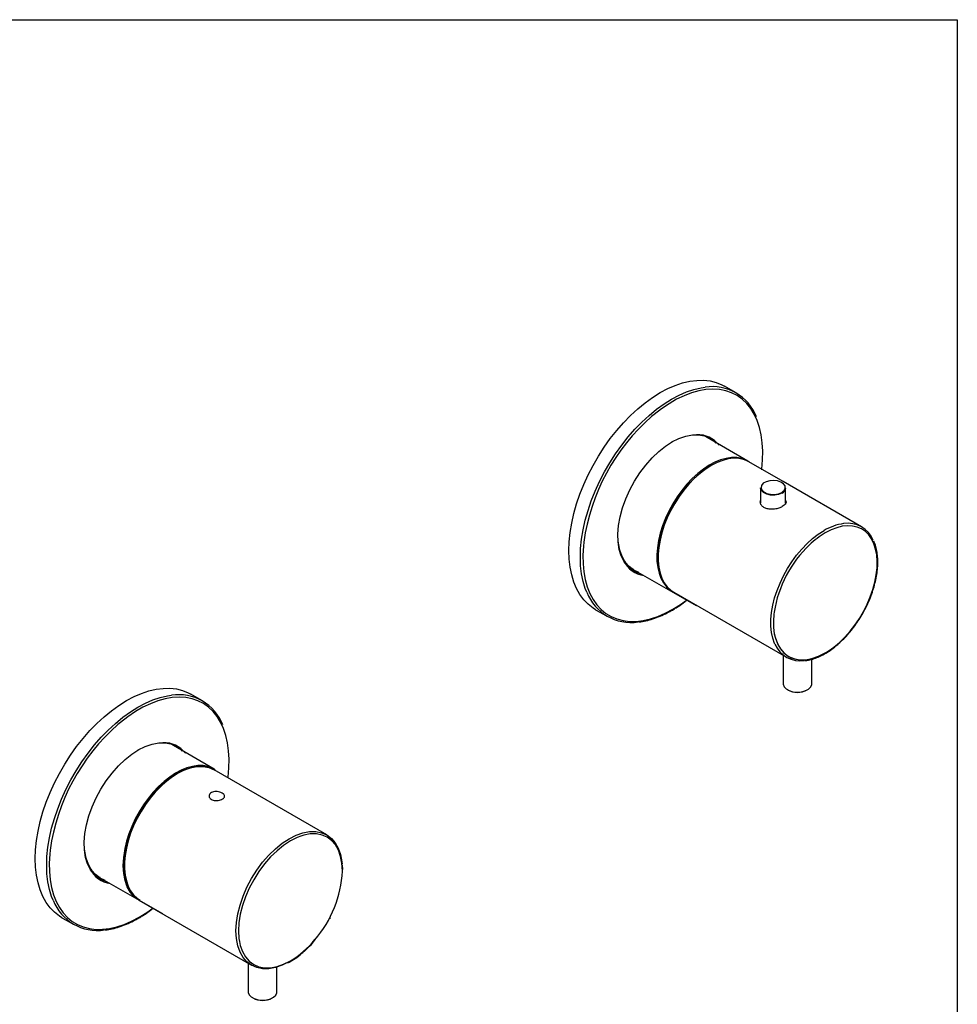
# Model space of a CAD drawing. Units: millimetres. Extents: x -9328 to -8893, y -10345 to -9698.
# Drawn here: x -9155 to -8893, y -10003 to -9729 of the extents above; entities that cross this region are included whole.
import ezdxf

# ---------------------------------------------------------------- set-up
doc = ezdxf.new("R2010")
doc.units = ezdxf.units.MM
doc.layers.add('2细线层', color=3, linetype='Continuous')

msp = doc.modelspace()

# ---------------------------------------------------------------- linework, layer by layer
at = {"color": 7, "linetype": 'Continuous', "lineweight": 25}
for p, q in [((-8954.79, -9832.81), (-8957.97, -9830.97)), ((-8951.54, -9851.85), (-8963.99, -9844.66)), ((-8941.65, -9857.56), (-8951.19, -9852.05)), ((-8947.94, -9859.35), (-8947.94, -9863.59)), ((-8919.73, -9870.22), (-8941.65, -9857.56)), ((-8940.94, -9863.61), (-8940.94, -9859.35)), ((-8984.77, -9881.32), (-8965.96, -9892.18)), ((-8972.19, -9888.43), (-8940.72, -9906.59)), ((-8993.97, -9893.33), (-8990.79, -9895.17)), ((-8941.65, -9906.06), (-8941.65, -9914)), ((-8930.59, -9905.91), (-8930.16, -9905.68)), ((-8930.16, -9905.68), (-8929.97, -9905.58)), ((-8933.65, -9914), (-8933.65, -9907.07)), ((-9103.74, -9918.75), (-9106.92, -9916.91)), ((-9100.49, -9937.79), (-9112.94, -9930.6)), ((-9069.02, -9956.18), (-9100.48, -9938.01)), ((-9064.54, -9965.78), (-9064.59, -9964.59)), ((-9133.72, -9967.26), (-9114.91, -9978.11)), ((-9121.48, -9974.39), (-9090.01, -9992.55)), ((-9142.92, -9979.27), (-9139.74, -9981.1)), ((-9079.88, -9991.87), (-9079.45, -9991.64)), ((-9079.45, -9991.64), (-9079.26, -9991.54)), ((-9090.94, -9992.02), (-9090.94, -9999.96)), ((-9082.94, -9999.96), (-9082.94, -9993.03))]:
    msp.add_line(p, q, dxfattribs=at)
at = {"color": 8, "linetype": 'Continuous', "lineweight": 25}
for p, q in [((-8983.34, -9882.14), (-8983.94, -9882.03)), ((-9132.29, -9968.08), (-9132.89, -9967.97))]:
    msp.add_line(p, q, dxfattribs=at)
msp.add_lwpolyline([(-8893.03, -10344.56), (-9328.48, -10344.56), (-9328.48, -9728.7), (-8893.03, -9728.7)], close=True)
at = {"color": 7, "linetype": 'Continuous', "lineweight": 25, "flags": 128}
for points in [[(-8975.97, -9832.76), (-8973.87, -9831.64), (-8971.78, -9830.74), (-8969.72, -9830.05), (-8967.7, -9829.58), (-8965.74, -9829.33), (-8963.85, -9829.31), (-8962.05, -9829.51), (-8960.33, -9829.93), (-8958.73, -9830.57), (-8957.97, -9830.97)], [(-8996.47, -9888.45), (-8996.86, -9887.43), (-8997.47, -9885.45), (-8997.9, -9883.32), (-8998.16, -9881.06), (-8998.24, -9878.68), (-8998.16, -9876.21), (-8997.9, -9873.65), (-8997.47, -9871.02), (-8996.86, -9868.34), (-8996.1, -9865.64), (-8995.18, -9862.92), (-8994.1, -9860.21), (-8992.88, -9857.53), (-8991.52, -9854.89), (-8990.03, -9852.32), (-8988.42, -9849.82), (-8986.71, -9847.42), (-8984.9, -9845.13), (-8983.01, -9842.97), (-8981.05, -9840.96), (-8979.04, -9839.1), (-8976.98, -9837.41), (-8974.89, -9835.91), (-8972.79, -9834.59), (-8970.69, -9833.48), (-8968.6, -9832.58), (-8966.54, -9831.89), (-8964.52, -9831.42), (-8963.44, -9831.25)], [(-8947.62, -9854.27), (-8947.6, -9854.09), (-8947.38, -9851.55), (-8947.34, -9849.1), (-8947.47, -9846.75), (-8947.78, -9844.53), (-8948.26, -9842.44), (-8948.91, -9840.51), (-8949.72, -9838.74), (-8950.7, -9837.15), (-8951.82, -9835.75), (-8953.09, -9834.55), (-8954.5, -9833.56), (-8956.03, -9832.78), (-8957.68, -9832.22), (-8959.43, -9831.89), (-8961.27, -9831.79), (-8963.19, -9831.91), (-8965.18, -9832.26), (-8967.22, -9832.83), (-8969.29, -9833.62), (-8971.38, -9834.62), (-8973.49, -9835.84), (-8975.58, -9837.25), (-8977.65, -9838.85), (-8978.35, -9839.44)], [(-8993.97, -9893.33), (-8994.7, -9892.87), (-8996.06, -9891.8), (-8997.28, -9890.53), (-8998.36, -9889.07), (-8999.28, -9887.42), (-9000.05, -9885.6), (-9000.65, -9883.61), (-9001.08, -9881.49), (-9001.34, -9879.23), (-9001.43, -9876.85), (-9001.34, -9874.37), (-9001.08, -9871.81), (-9000.65, -9869.18), (-9000.05, -9866.51), (-8999.28, -9863.8), (-8998.36, -9861.09), (-8997.28, -9858.38), (-8996.06, -9855.69), (-8994.7, -9853.06), (-8993.21, -9850.48), (-8991.61, -9847.98), (-8989.89, -9845.58), (-8988.09, -9843.29), (-8986.2, -9841.14), (-8984.24, -9839.12), (-8982.22, -9837.26), (-8980.16, -9835.58), (-8978.07, -9834.07), (-8975.97, -9832.76)], [(-8972.73, -9846.51), (-8970.77, -9845.53), (-8968.84, -9844.86), (-8966.98, -9844.52), (-8965.22, -9844.5), (-8963.58, -9844.82), (-8962.11, -9845.46), (-8960.81, -9846.42), (-8960.4, -9846.89)], [(-8983.2, -9882.7), (-8983.8, -9882.33), (-8985.02, -9881.27), (-8986.03, -9879.93), (-8986.82, -9878.32), (-8987.37, -9876.48), (-8987.69, -9874.43), (-8987.75, -9872.22), (-8987.56, -9869.86), (-8987.13, -9867.42), (-8986.45, -9864.91), (-8985.55, -9862.39), (-8984.43, -9859.9), (-8983.12, -9857.47), (-8981.63, -9855.15), (-8980, -9852.97), (-8978.24, -9850.98), (-8976.38, -9849.2), (-8974.47, -9847.66), (-8972.52, -9846.39)], [(-8951.37, -9851.95), (-8952.02, -9851.6), (-8953.26, -9851.14), (-8954.61, -9850.9), (-8956.04, -9850.89), (-8957.54, -9851.1), (-8959.1, -9851.53), (-8960.69, -9852.18), (-8962.3, -9853.04), (-8963.9, -9854.1), (-8965.48, -9855.34), (-8967.03, -9856.76), (-8968.51, -9858.33), (-8969.92, -9860.04), (-8971.23, -9861.87), (-8972.44, -9863.79), (-8973.52, -9865.79), (-8974.48, -9867.83)], [(-8951.19, -9852.05), (-8951.48, -9851.9), (-8952.7, -9851.4), (-8954.03, -9851.13), (-8955.46, -9851.08), (-8956.95, -9851.25), (-8958.5, -9851.65), (-8960.08, -9852.27), (-8961.69, -9853.09)], [(-8961.69, -9853.09), (-8963.3, -9854.12), (-8964.88, -9855.34), (-8966.43, -9856.73), (-8967.93, -9858.28), (-8969.35, -9859.97), (-8970.68, -9861.78), (-8971.9, -9863.69), (-8973.01, -9865.67), (-8973.98, -9867.71), (-8974.81, -9869.78), (-8975.49, -9871.86), (-8976, -9873.91), (-8976.34, -9875.93), (-8976.52, -9877.87), (-8976.52, -9879.73), (-8976.34, -9881.47), (-8976, -9883.09), (-8975.49, -9884.55), (-8974.81, -9885.85), (-8973.98, -9886.96), (-8973.01, -9887.87), (-8972.19, -9888.43)], [(-8941.96, -9860.78), (-8942.9, -9861.16), (-8944, -9861.35), (-8945.15, -9861.33), (-8946.23, -9861.08), (-8947.11, -9860.65), (-8947.7, -9860.08), (-8947.93, -9859.43), (-8947.94, -9859.35)], [(-8941.06, -9859.35), (-8941.12, -9858.8), (-8941.53, -9858.2), (-8942.25, -9857.71), (-8943.21, -9857.38), (-8944.3, -9857.25), (-8945.4, -9857.33), (-8946.4, -9857.61), (-8947.19, -9858.06), (-8947.68, -9858.64), (-8947.82, -9859.28), (-8947.8, -9859.42)], [(-8947.8, -9859.42), (-8947.59, -9859.91), (-8947.02, -9860.46), (-8946.17, -9860.88), (-8945.13, -9861.11), (-8944.02, -9861.14), (-8942.95, -9860.96), (-8942.04, -9860.58)], [(-8974.48, -9867.83), (-8975.28, -9869.91), (-8975.93, -9871.98), (-8976.42, -9874.03), (-8976.74, -9876.03), (-8976.88, -9877.97), (-8976.86, -9879.81), (-8976.65, -9881.53), (-8976.28, -9883.12), (-8975.74, -9884.56), (-8975.04, -9885.83), (-8974.19, -9886.91), (-8973.2, -9887.8), (-8972.36, -9888.32)], [(-8944.15, -9894), (-8944.23, -9894.6), (-8944.36, -9896.51), (-8944.32, -9898.33), (-8944.1, -9900.03), (-8943.71, -9901.59), (-8943.15, -9903), (-8942.42, -9904.23), (-8941.55, -9905.27), (-8940.54, -9906.1), (-8939.39, -9906.73), (-8938.13, -9907.13), (-8936.77, -9907.31), (-8935.33, -9907.27), (-8933.81, -9906.99), (-8932.26, -9906.5), (-8930.67, -9905.78), (-8929.07, -9904.86), (-8927.48, -9903.74), (-8925.93, -9902.44), (-8924.42, -9900.97), (-8922.97, -9899.35), (-8921.61, -9897.6), (-8920.35, -9895.74), (-8919.21, -9893.79), (-8918.19, -9891.78), (-8917.32, -9889.73), (-8916.6, -9887.67), (-8916.04, -9885.62), (-8915.64, -9883.61), (-8915.42, -9881.65), (-8915.38, -9879.78), (-8915.51, -9878.02), (-8915.82, -9876.39), (-8916.3, -9874.9), (-8916.94, -9873.58), (-8917.74, -9872.45), (-8918.68, -9871.51), (-8919.76, -9870.78), (-8920.97, -9870.26), (-8922.28, -9869.97), (-8923.68, -9869.9), (-8925.16, -9870.06), (-8926.7, -9870.45), (-8928.28, -9871.05), (-8929.87, -9871.87), (-8929.87, -9871.87)], [(-8943.92, -9902.94), (-8944.02, -9902.72), (-8944.53, -9901.25), (-8944.88, -9899.64), (-8945.05, -9897.89), (-8945.05, -9896.04), (-8944.88, -9894.09), (-8944.53, -9892.08), (-8944.02, -9890.02), (-8943.34, -9887.95), (-8942.51, -9885.88), (-8941.54, -9883.84), (-8940.44, -9881.85), (-8939.21, -9879.94), (-8937.88, -9878.13), (-8936.46, -9876.44), (-8934.97, -9874.89), (-8933.42, -9873.5), (-8931.83, -9872.29), (-8930.22, -9871.26)], [(-8997.29, -9874.45), (-8997.4, -9875.58), (-8997.53, -9878.07), (-8997.49, -9880.48), (-8997.27, -9882.76), (-8996.87, -9884.92), (-8996.31, -9886.93), (-8995.58, -9888.79), (-8994.68, -9890.47), (-8993.63, -9891.96), (-8992.43, -9893.26), (-8991.09, -9894.36), (-8989.62, -9895.24), (-8988.03, -9895.91), (-8986.33, -9896.36), (-8984.53, -9896.58), (-8982.64, -9896.57), (-8980.69, -9896.33), (-8978.68, -9895.87), (-8976.62, -9895.19), (-8974.54, -9894.29), (-8972.43, -9893.18)], [(-8981.88, -9882.91), (-8983.36, -9882.27), (-8984.65, -9881.31), (-8985.74, -9880.05), (-8986.61, -9878.52), (-8987.24, -9876.74), (-8987.63, -9874.73), (-8987.7, -9874)], [(-8984.59, -9881.49), (-8984.57, -9881.5), (-8984.35, -9881.56)], [(-8944.11, -9899.94), (-8943.87, -9901.02), (-8943.26, -9902.75), (-8942.42, -9904.23), (-8941.37, -9905.44), (-8940.12, -9906.36), (-8938.7, -9906.98), (-8937.12, -9907.29), (-8935.42, -9907.28), (-8933.62, -9906.94), (-8931.76, -9906.3), (-8929.87, -9905.35)], [(-8941.65, -9914), (-8941.64, -9914.13), (-8941.4, -9914.81), (-8940.82, -9915.41), (-8939.97, -9915.89), (-8938.9, -9916.2), (-8937.73, -9916.31), (-8936.54, -9916.22), (-8935.46, -9915.94), (-8934.57, -9915.48), (-8933.95, -9914.89)], [(-8933.95, -9914.89), (-8933.67, -9914.22), (-8933.65, -9914)], [(-9145.42, -9974.38), (-9145.81, -9973.37), (-9146.41, -9971.39), (-9146.85, -9969.26), (-9147.11, -9967), (-9147.19, -9964.62), (-9147.11, -9962.14), (-9146.85, -9959.58), (-9146.41, -9956.96), (-9145.81, -9954.28), (-9145.05, -9951.58), (-9144.12, -9948.86), (-9143.05, -9946.15), (-9141.82, -9943.47), (-9140.47, -9940.83), (-9138.98, -9938.25), (-9137.37, -9935.75), (-9135.66, -9933.35), (-9133.85, -9931.07), (-9131.96, -9928.91), (-9130, -9926.89), (-9127.99, -9925.04), (-9125.93, -9923.35), (-9123.84, -9921.84), (-9121.74, -9920.53), (-9119.63, -9919.42), (-9117.55, -9918.51), (-9115.49, -9917.82), (-9113.47, -9917.35), (-9112.38, -9917.19)], [(-9124.92, -9918.69), (-9122.82, -9917.58), (-9120.73, -9916.68), (-9118.67, -9915.99), (-9116.65, -9915.51), (-9114.69, -9915.27), (-9112.8, -9915.24), (-9111, -9915.44), (-9109.28, -9915.87), (-9107.68, -9916.51), (-9106.92, -9916.91)], [(-9142.92, -9979.27), (-9143.65, -9978.81), (-9145.01, -9977.74), (-9146.23, -9976.47), (-9147.31, -9975), (-9148.23, -9973.35), (-9149, -9971.53), (-9149.6, -9969.55), (-9150.03, -9967.42), (-9150.29, -9965.16), (-9150.37, -9962.78), (-9150.29, -9960.31), (-9150.03, -9957.75), (-9149.6, -9955.12), (-9149, -9952.44), (-9148.23, -9949.74), (-9147.31, -9947.02), (-9146.23, -9944.31), (-9145.01, -9941.63), (-9143.65, -9938.99), (-9142.16, -9936.41), (-9140.55, -9933.92), (-9138.84, -9931.52), (-9137.03, -9929.23), (-9135.14, -9927.07), (-9133.18, -9925.06), (-9131.17, -9923.2), (-9129.11, -9921.51), (-9127.02, -9920.01), (-9124.92, -9918.69)], [(-9096.57, -9940.2), (-9096.55, -9940.03), (-9096.33, -9937.49), (-9096.29, -9935.03), (-9096.42, -9932.69), (-9096.73, -9930.46), (-9097.21, -9928.38), (-9097.86, -9926.44), (-9098.67, -9924.68), (-9099.64, -9923.09), (-9100.77, -9921.69), (-9102.04, -9920.49), (-9103.45, -9919.49), (-9104.98, -9918.72), (-9106.63, -9918.16), (-9108.38, -9917.83), (-9110.22, -9917.72), (-9112.14, -9917.84), (-9114.13, -9918.19), (-9116.16, -9918.76), (-9118.24, -9919.55), (-9120.33, -9920.56), (-9122.43, -9921.77), (-9124.53, -9923.19), (-9126.6, -9924.79), (-9127.3, -9925.37)], [(-9121.68, -9932.45), (-9119.72, -9931.47), (-9117.79, -9930.8), (-9115.93, -9930.45), (-9114.17, -9930.44), (-9112.53, -9930.76), (-9111.05, -9931.4), (-9109.76, -9932.36), (-9109.35, -9932.83)], [(-9132.15, -9968.64), (-9132.75, -9968.27), (-9133.96, -9967.21), (-9134.98, -9965.86), (-9135.77, -9964.26), (-9136.32, -9962.42), (-9136.63, -9960.37), (-9136.7, -9958.15), (-9136.51, -9955.8), (-9136.08, -9953.35), (-9135.4, -9950.85), (-9134.5, -9948.33), (-9133.38, -9945.83), (-9132.07, -9943.4), (-9130.58, -9941.08), (-9128.94, -9938.91), (-9127.19, -9936.92), (-9125.33, -9935.14), (-9123.42, -9933.6), (-9121.47, -9932.33)], [(-9100.32, -9937.89), (-9100.97, -9937.54), (-9102.21, -9937.08), (-9103.56, -9936.84), (-9104.99, -9936.82), (-9106.49, -9937.03), (-9108.05, -9937.47), (-9109.64, -9938.12), (-9111.25, -9938.97), (-9112.85, -9940.03), (-9114.43, -9941.28), (-9115.97, -9942.69), (-9117.46, -9944.27), (-9118.86, -9945.98), (-9120.18, -9947.8), (-9121.39, -9949.73), (-9122.47, -9951.72), (-9123.42, -9953.77)], [(-9121.48, -9974.39), (-9121.48, -9974.39), (-9122.76, -9973.44), (-9123.84, -9972.2), (-9124.7, -9970.68), (-9125.32, -9968.92), (-9125.7, -9966.94), (-9125.83, -9964.77), (-9125.7, -9962.46), (-9125.32, -9960.04), (-9124.7, -9957.56), (-9123.84, -9955.05), (-9122.76, -9952.56), (-9121.48, -9950.14), (-9120.02, -9947.81), (-9118.41, -9945.64), (-9116.66, -9943.64), (-9114.82, -9941.86), (-9112.92, -9940.32), (-9110.98, -9939.05)], [(-9110.64, -9939.03), (-9112.24, -9940.06), (-9113.83, -9941.27), (-9115.38, -9942.66), (-9116.87, -9944.21), (-9118.29, -9945.9), (-9119.63, -9947.71), (-9120.85, -9949.62), (-9121.96, -9951.61), (-9122.93, -9953.65), (-9123.76, -9955.72), (-9124.43, -9957.79), (-9124.95, -9959.85), (-9125.29, -9961.86), (-9125.47, -9963.81), (-9125.47, -9965.66), (-9125.29, -9967.41), (-9124.95, -9969.02), (-9124.43, -9970.49), (-9123.76, -9971.78), (-9122.93, -9972.89), (-9121.96, -9973.81), (-9121.14, -9974.36)], [(-9110.98, -9939.05), (-9109.04, -9938.08), (-9107.14, -9937.42), (-9105.3, -9937.08), (-9103.56, -9937.06), (-9101.94, -9937.38), (-9100.48, -9938.01)], [(-9100.14, -9937.99), (-9100.43, -9937.83), (-9101.65, -9937.34), (-9102.98, -9937.06), (-9104.4, -9937.01), (-9105.9, -9937.19), (-9107.45, -9937.59), (-9109.03, -9938.2), (-9110.64, -9939.03)], [(-9123.42, -9953.77), (-9124.23, -9955.84), (-9124.88, -9957.92), (-9125.37, -9959.97), (-9125.69, -9961.97), (-9125.83, -9963.9), (-9125.8, -9965.74), (-9125.6, -9967.47), (-9125.23, -9969.06), (-9124.69, -9970.5), (-9123.99, -9971.77), (-9123.14, -9972.85), (-9122.14, -9973.73), (-9121.31, -9974.26)], [(-9080.13, -9991.86), (-9081.45, -9992.48), (-9083.36, -9993.15), (-9085.2, -9993.49), (-9086.94, -9993.5), (-9088.55, -9993.19), (-9090.01, -9992.55), (-9091.29, -9991.6), (-9092.37, -9990.36), (-9093.23, -9988.85), (-9093.86, -9987.08), (-9094.24, -9985.1), (-9094.36, -9982.94), (-9094.24, -9980.63), (-9093.86, -9978.21), (-9093.23, -9975.72), (-9092.37, -9973.22), (-9091.29, -9970.73), (-9090.01, -9968.3), (-9088.55, -9965.98), (-9086.94, -9963.8), (-9085.2, -9961.8), (-9083.36, -9960.02), (-9081.45, -9958.48), (-9079.51, -9957.22), (-9077.58, -9956.25), (-9075.67, -9955.58), (-9073.83, -9955.24), (-9072.09, -9955.23), (-9070.47, -9955.54), (-9069.01, -9956.18), (-9067.73, -9957.13), (-9066.65, -9958.37), (-9065.8, -9959.88), (-9065.17, -9961.65), (-9064.79, -9963.63), (-9064.72, -9964.37)], [(-9064.66, -9966.23), (-9064.66, -9966.2), (-9064.79, -9964.09), (-9065.16, -9962.15), (-9065.77, -9960.43), (-9066.61, -9958.95), (-9067.66, -9957.74), (-9068.91, -9956.82), (-9070.34, -9956.19), (-9071.91, -9955.89), (-9073.61, -9955.9), (-9075.41, -9956.23), (-9076.25, -9956.49)], [(-9076.25, -9956.49), (-9077.27, -9956.88), (-9079.16, -9957.83), (-9081.05, -9959.07), (-9082.91, -9960.57), (-9084.71, -9962.31), (-9086.41, -9964.26), (-9087.99, -9966.38), (-9089.41, -9968.65), (-9090.66, -9971.02), (-9091.71, -9973.45), (-9092.55, -9975.89), (-9093.16, -9978.32), (-9093.53, -9980.68), (-9093.66, -9982.94), (-9093.53, -9985.05), (-9093.4, -9985.9)], [(-9146.23, -9960.38), (-9146.35, -9961.51), (-9146.48, -9964.01), (-9146.44, -9966.41), (-9146.22, -9968.7), (-9145.82, -9970.86), (-9145.26, -9972.87), (-9144.52, -9974.72), (-9143.63, -9976.4), (-9142.58, -9977.9), (-9141.38, -9979.2), (-9140.04, -9980.29), (-9138.57, -9981.18), (-9136.98, -9981.85), (-9135.27, -9982.29), (-9133.48, -9982.51), (-9131.59, -9982.5), (-9129.64, -9982.27), (-9127.63, -9981.81), (-9125.57, -9981.13), (-9123.48, -9980.23), (-9121.38, -9979.12)], [(-9130.83, -9968.85), (-9132.3, -9968.21), (-9133.6, -9967.25), (-9134.69, -9965.99), (-9135.56, -9964.46), (-9136.19, -9962.67), (-9136.58, -9960.67), (-9136.65, -9959.94)], [(-9133.54, -9967.43), (-9133.52, -9967.44), (-9133.3, -9967.5)], [(-9093.4, -9985.9), (-9093.16, -9986.98), (-9092.55, -9988.71), (-9091.71, -9990.19), (-9090.66, -9991.4), (-9089.41, -9992.32), (-9087.99, -9992.94), (-9086.41, -9993.25), (-9084.71, -9993.24), (-9082.91, -9992.9), (-9081.05, -9992.26), (-9079.16, -9991.31)], [(-9090.94, -9999.96), (-9090.93, -10000.09), (-9090.69, -10000.77), (-9090.11, -10001.37), (-9089.26, -10001.85), (-9088.19, -10002.16), (-9087.02, -10002.27), (-9085.83, -10002.18), (-9084.75, -10001.9), (-9083.86, -10001.44), (-9083.24, -10000.85)], [(-9083.24, -10000.85), (-9082.96, -10000.18), (-9082.94, -9999.96)]]:
    msp.add_lwpolyline(points, dxfattribs=at)
at = {"color": 8, "linetype": 'Continuous', "lineweight": 25, "flags": 128}
for points in [[(-8972.43, -9893.18), (-8970.33, -9891.87), (-8968.62, -9890.64)], [(-9121.38, -9979.12), (-9119.28, -9977.8), (-9117.57, -9976.58)]]:
    msp.add_lwpolyline(points, dxfattribs=at)
at = {"color": 7, "linetype": 'Continuous', "lineweight": 25}
for centre, radius, start, end in [((-8961.41, -9844.28), 13.19, 21.1921, 98.8271), ((-8940.83, -9882.36), 57.01, 131.1608, 172.022), ((-8945.79, -9879.18), 30.55, 121.6309, 158.3082), ((-8942.71, -9859.04), 1.68, 293.5273, 349.5025), ((-8942.61, -9859.23), 1.68, 292.8459, 355.8347), ((-8949.72, -9878.89), 26.82, 155.7793, 179.3973), ((-8922.76, -9883.53), 14.36, 98.0482, 121.3095), ((-8923.57, -9876.87), 7.65, 21.8816, 99.0583), ((-8917.73, -9892.48), 23.92, 120.4921, 133.7971), ((-8911.38, -9899.23), 33.19, 133.6464, 170.93), ((-8979.49, -9875.92), 7.55, 207.7341, 254.3892), ((-8984.16, -9883.69), 13.19, 201.1307, 278.9039), ((-8936.88, -9899.96), 7.64, 202.9749, 279.2814), ((-9110.36, -9930.22), 13.19, 21.1921, 98.8271), ((-8937.65, -9910.75), 5.65, 240.7902, 299.2097), ((-9089.77, -9968.3), 57.01, 131.1608, 172.022), ((-9094.74, -9965.11), 30.55, 121.6309, 158.3082), ((-9098.67, -9964.82), 26.82, 155.7793, 179.3973), ((-9128.44, -9961.86), 7.55, 207.7341, 254.3892), ((-9096.28, -9964.7), 31.65, 319.1688, 357.2252), ((-9133.11, -9969.63), 13.19, 201.1307, 278.9039), ((-9092.79, -9968.68), 26.41, 301.0558, 320.7579), ((-9086.94, -9996.71), 5.65, 240.7902, 299.2097)]:
    msp.add_arc(centre, radius, start, end, dxfattribs=at)
at = {"color": 8, "linetype": 'Continuous', "lineweight": 25}
for centre, radius, start, end in [((-8965.48, -9852.12), 7.61, 38.3491, 92.3127), ((-8979.39, -9876.22), 7.64, 207.8337, 261.5152), ((-9114.43, -9938.06), 7.61, 38.3491, 92.3127), ((-9128.34, -9962.15), 7.64, 207.8337, 261.5152)]:
    msp.add_arc(centre, radius, start, end, dxfattribs=at)
at = {"color": 7, "linetype": 'Continuous', "lineweight": 25}
for points, knots in [([(-8941.89, -9864.55), (-8942.2, -9864.71), (-8942.83, -9865.01), (-8944.01, -9865.28), (-8945.23, -9865.33), (-8946.37, -9865.13), (-8947.3, -9864.67), (-8947.88, -9864.01), (-8948.11, -9863.35), (-8947.98, -9862.96), (-8947.94, -9862.83)], [0, 0, 0, 0, 0.13241, 0.264775, 0.398331, 0.532741, 0.665836, 0.797488, 0.929823, 1, 1, 1, 1]), ([(-8940.94, -9862.85), (-8940.91, -9862.89), (-8940.76, -9863.13), (-8940.87, -9863.59), (-8941.24, -9864.13), (-8941.7, -9864.43), (-8941.89, -9864.55)], [0, 0, 0, 0, 0.0664976, 0.4089548, 0.753757, 1, 1, 1, 1]), ([(-8935.45, -9907.52), (-8935.14, -9907.48), (-8934.35, -9907.38), (-8933.02, -9907), (-8931.5, -9906.4), (-8929.96, -9905.6), (-8928.42, -9904.62), (-8926.9, -9903.46), (-8925.42, -9902.15), (-8923.99, -9900.7), (-8922.62, -9899.11), (-8921.34, -9897.42), (-8920.15, -9895.63), (-8919.06, -9893.76), (-8918.09, -9891.84), (-8917.25, -9889.88), (-8916.54, -9887.91), (-8915.98, -9885.94), (-8915.56, -9884), (-8915.3, -9882.1), (-8915.2, -9880.27), (-8915.26, -9878.51), (-8915.48, -9876.87), (-8915.83, -9875.4), (-8916.18, -9874.55), (-8916.34, -9874.16)], [0, 0, 0, 0, 0.0283254, 0.0725453, 0.1169258, 0.1613922, 0.2058896, 0.2503786, 0.2948475, 0.3392933, 0.3837181, 0.4281264, 0.4725237, 0.5169165, 0.5613111, 0.6057122, 0.6501264, 0.6945603, 0.7390202, 0.7835117, 0.828038, 0.8725977, 0.9171806, 0.9617508, 1, 1, 1, 1]), ([(-8981.92, -9896.75), (-8981.74, -9896.73), (-8980.93, -9896.66), (-8979.45, -9896.32), (-8977.49, -9895.74), (-8975.5, -9894.95), (-8973.85, -9894.14), (-8972.5, -9893.4), (-8971.16, -9892.59), (-8969.82, -9891.71), (-8968.84, -9890.95), (-8968.52, -9890.7)], [0, 0, 0, 0, 0.043956, 0.190855, 0.33804, 0.485413, 0.632894, 0.703161, 0.780858, 0.928367, 1, 1, 1, 1]), ([(-8929.97, -9905.58), (-8929.65, -9905.38), (-8928.72, -9904.82), (-8927.43, -9903.91), (-8926.5, -9903.07), (-8926.16, -9902.77)], [0, 0, 0, 0, 0.250084, 0.724738, 1, 1, 1, 1]), ([(-9098.18, -9944.49), (-9098.03, -9944.6), (-9097.72, -9944.82), (-9097.52, -9945.21), (-9097.56, -9945.61), (-9097.84, -9945.98), (-9098.33, -9946.3), (-9098.98, -9946.51), (-9099.7, -9946.61), (-9100.42, -9946.56), (-9101.07, -9946.36), (-9101.56, -9946.03), (-9101.84, -9945.61), (-9101.88, -9945.14), (-9101.67, -9944.7), (-9101.24, -9944.35), (-9100.65, -9944.11), (-9099.94, -9944.03), (-9099.21, -9944.09), (-9098.6, -9944.26), (-9098.3, -9944.43), (-9098.18, -9944.49)], [0, 0, 0, 0, 0.053497, 0.106983, 0.160651, 0.214435, 0.268026, 0.321419, 0.374916, 0.428648, 0.482402, 0.535904, 0.589288, 0.642869, 0.696648, 0.750327, 0.803759, 0.857188, 0.910854, 0.964639, 1, 1, 1, 1]), ([(-9130.87, -9982.68), (-9130.69, -9982.67), (-9129.88, -9982.59), (-9128.4, -9982.26), (-9126.44, -9981.68), (-9124.45, -9980.89), (-9122.79, -9980.08), (-9121.45, -9979.33), (-9120.11, -9978.53), (-9118.77, -9977.64), (-9117.79, -9976.88), (-9117.47, -9976.64)], [0, 0, 0, 0, 0.043956, 0.190855, 0.33804, 0.485413, 0.632894, 0.703161, 0.780858, 0.928367, 1, 1, 1, 1]), ([(-9075.45, -9988.73), (-9075.2, -9988.51), (-9074.36, -9987.79), (-9073.31, -9986.71), (-9072.55, -9985.78), (-9072.33, -9985.51)], [0, 0, 0, 0, 0.228052, 0.770737, 1, 1, 1, 1]), ([(-9079.26, -9991.54), (-9078.94, -9991.34), (-9078.01, -9990.78), (-9076.72, -9989.87), (-9075.79, -9989.03), (-9075.45, -9988.73)], [0, 0, 0, 0, 0.250084, 0.724738, 1, 1, 1, 1])]:
    msp.add_open_spline(points, degree=3, knots=knots, dxfattribs=at)
at = {"layer": '2细线层', "color": 0, "lineweight": 5}
msp.add_line((-9067.86, -9979.38), (-9068.31, -9979.52), dxfattribs=at)

doc.saveas('drawing.dxf')
